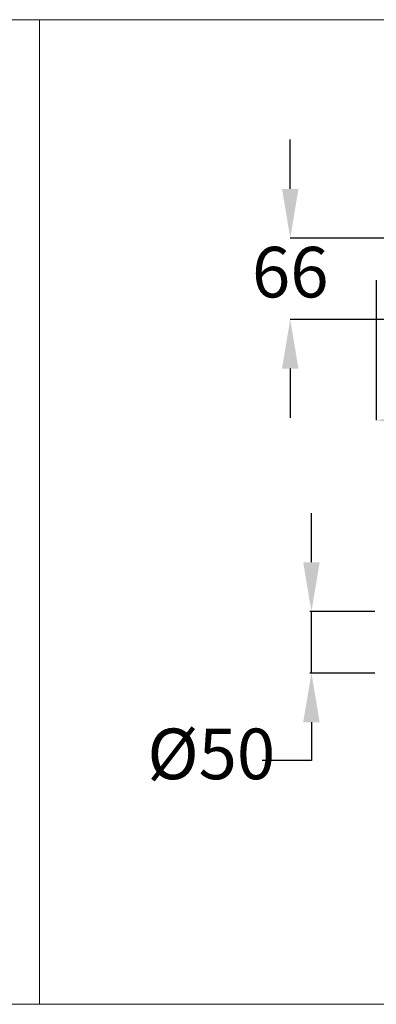
# Model space of a CAD drawing. Units: millimetres. Extents: x 0 to 80, y 0 to 40.
# Drawn here: x 39.2 to 53.7, y 0 to 40 of the extents above; entities that cross this region are included whole.
import ezdxf

# ---------------------------------------------------------------- set-up
doc = ezdxf.new("R2010")
doc.units = ezdxf.units.MM
doc.header["$PDSIZE"] = -1
doc.layers.add('1', color=179, linetype='Continuous')
doc.styles.add('SLDTEXTSTYLE0', font='TXT', dxfattribs={"width": 0.605})
doc.dimstyles.new('SLDDIMSTYLE0', dxfattribs={"dimtxt": 2.054655, "dimasz": 2, "dimexe": 0, "dimexo": 0.0625, "dimgap": 0.513664, "dimtad": 0, "dimtih": 1, "dimtoh": 1, "dimlfac": 20, "dimrnd": 1e-09, "dimzin": 12, "dimdsep": 46, "dimtxsty": 'SLDTEXTSTYLE0', "dimsah": 1, "dimcen": 0.09, "dimadec": 0, "dimazin": 3, "dimtfac": 1, "dimtmove": 0, "dimatfit": 0, "dimfxl": 1, "dimfrac": 2, "dimtolj": 1, "dimtzin": 12, "dimarcsym": 0})
doc.dimstyles.new('SLDDIMSTYLE1', dxfattribs={"dimtxt": 2.054655, "dimasz": 2, "dimexe": 0, "dimexo": 0.0625, "dimgap": 0.513664, "dimtad": 0, "dimtih": 1, "dimtoh": 1, "dimlfac": 20, "dimrnd": 1e-09, "dimzin": 12, "dimdsep": 46, "dimtxsty": 'SLDTEXTSTYLE0', "dimsah": 1, "dimcen": 0.09, "dimadec": 0, "dimazin": 3, "dimtfac": 1, "dimtofl": 0, "dimtmove": 0, "dimatfit": 3, "dimfxl": 1, "dimfrac": 2, "dimtolj": 1, "dimtzin": 12, "dimarcsym": 0})

# ---------------------------------------------------------------- blocks, each defined once
blk = doc.blocks.new('*D6')
at = {"color": 0, "linetype": 'ByBlock', "lineweight": -2}
for p, q in [((50.183, 33.127), (50.183, 35.127)), ((54.539, 31.127), (50.183, 31.127)), ((54.549, 27.827), (50.183, 27.827)), ((50.183, 25.827), (50.183, 23.827))]:
    blk.add_line(p, q, dxfattribs=at)
at = {"color": 0, "linetype": 'ByBlock'}
for points in [[(50.183, 31.127), (49.849, 33.127), (50.516, 33.127)], [(50.183, 27.827), (49.849, 25.827), (50.516, 25.827)]]:
    blk.add_solid(points, dxfattribs=at)
at = {"layer": 'DEFPOINTS', "color": 0, "linetype": 'ByBlock'}
for p in [(54.601, 31.127), (54.612, 27.827)]:
    blk.add_point(p, dxfattribs=at)
at = {"color": 0, "linetype": 'ByBlock', "insert": (50.183, 29.477), "char_height": 2.0547, "attachment_point": 5, "style": 'SLDTEXTSTYLE0'}
blk.add_mtext('66', dxfattribs=at)
blk = doc.blocks.new('*D5')
at = {"color": 0, "linetype": 'ByBlock', "lineweight": -2}
for p, q in [((75.376, 30.665), (75.376, 23.729)), ((53.676, 29.415), (53.676, 23.729)), ((55.676, 23.729), (62.353, 23.729)), ((73.376, 23.729), (66.7, 23.729))]:
    blk.add_line(p, q, dxfattribs=at)
at = {"color": 0, "linetype": 'ByBlock'}
for points in [[(53.676, 23.729), (55.676, 24.062), (55.676, 23.396)], [(75.376, 23.729), (73.376, 24.062), (73.376, 23.396)]]:
    blk.add_solid(points, dxfattribs=at)
at = {"layer": 'DEFPOINTS', "color": 0, "linetype": 'ByBlock'}
for p in [(75.376, 30.727), (53.676, 29.477)]:
    blk.add_point(p, dxfattribs=at)
at = {"color": 0, "linetype": 'ByBlock', "insert": (64.526, 23.729), "char_height": 2.0547, "attachment_point": 5, "style": 'SLDTEXTSTYLE0'}
blk.add_mtext('434', dxfattribs=at)
blk = doc.blocks.new('*D7')
at = {"color": 0, "linetype": 'ByBlock', "lineweight": -2}
for p, q in [((51.044, 17.957), (51.044, 19.957)), ((53.614, 15.957), (50.981, 15.957)), ((51.044, 13.457), (51.044, 15.957)), ((53.614, 13.457), (50.981, 13.457)), ((51.044, 11.457), (51.044, 9.906)), ((51.044, 9.906), (49.044, 9.906))]:
    blk.add_line(p, q, dxfattribs=at)
at = {"color": 0, "linetype": 'ByBlock'}
for points in [[(51.044, 15.957), (51.377, 17.957), (50.71, 17.957)], [(51.044, 13.457), (51.377, 11.457), (50.71, 11.457)]]:
    blk.add_solid(points, dxfattribs=at)
at = {"layer": 'DEFPOINTS', "color": 0, "linetype": 'ByBlock'}
for p in [(53.676, 15.957), (53.676, 13.457)]:
    blk.add_point(p, dxfattribs=at)
at = {"color": 0, "linetype": 'ByBlock', "insert": (46.976, 9.906), "char_height": 2.0547, "attachment_point": 5, "style": 'SLDTEXTSTYLE0'}
blk.add_mtext('%%c50', dxfattribs=at)

msp = doc.modelspace()

# ---------------------------------------------------------------- linework, layer by layer
at = {"layer": '1', "color": 3, "lineweight": 0}
for p, q in [((0, 40), (80, 40)), ((40, 40), (40, 0)), ((0, 0), (80, 0))]:
    msp.add_line(p, q, dxfattribs=at)

# ---------------------------------------------------------------- dimensions: what is measured, and where the dimension line sits
at = {"layer": '1', "color": 3}
dim = msp.add_linear_dim(base=(50.18253, 27.8274), p1=(54.60141, 31.1274), p2=(54.61179, 27.8274), angle=90, dimstyle='SLDDIMSTYLE0', dxfattribs=at)
dim.commit()
dim.dimension.update_dxf_attribs({"geometry": '*D6', "text_midpoint": (50.18253, 29.4774)})
dim = msp.add_linear_dim(base=(53.67641, 23.72914), p1=(75.37641, 30.7274), p2=(53.67641, 29.4774), dimstyle='SLDDIMSTYLE1', dxfattribs=at)
dim.commit()
dim.dimension.update_dxf_attribs({"geometry": '*D5', "text_midpoint": (64.52641, 23.72914)})
dim = msp.add_linear_dim(base=(51.04366, 15.95693), p1=(53.67641, 13.45693), p2=(53.67641, 15.95693), angle=90, text='%%c<>', dimstyle='SLDDIMSTYLE0', dxfattribs=at)
dim.commit()
dim.dimension.update_dxf_attribs({"geometry": '*D7', "text_midpoint": (46.97617, 9.9057)})

doc.saveas('drawing.dxf')
